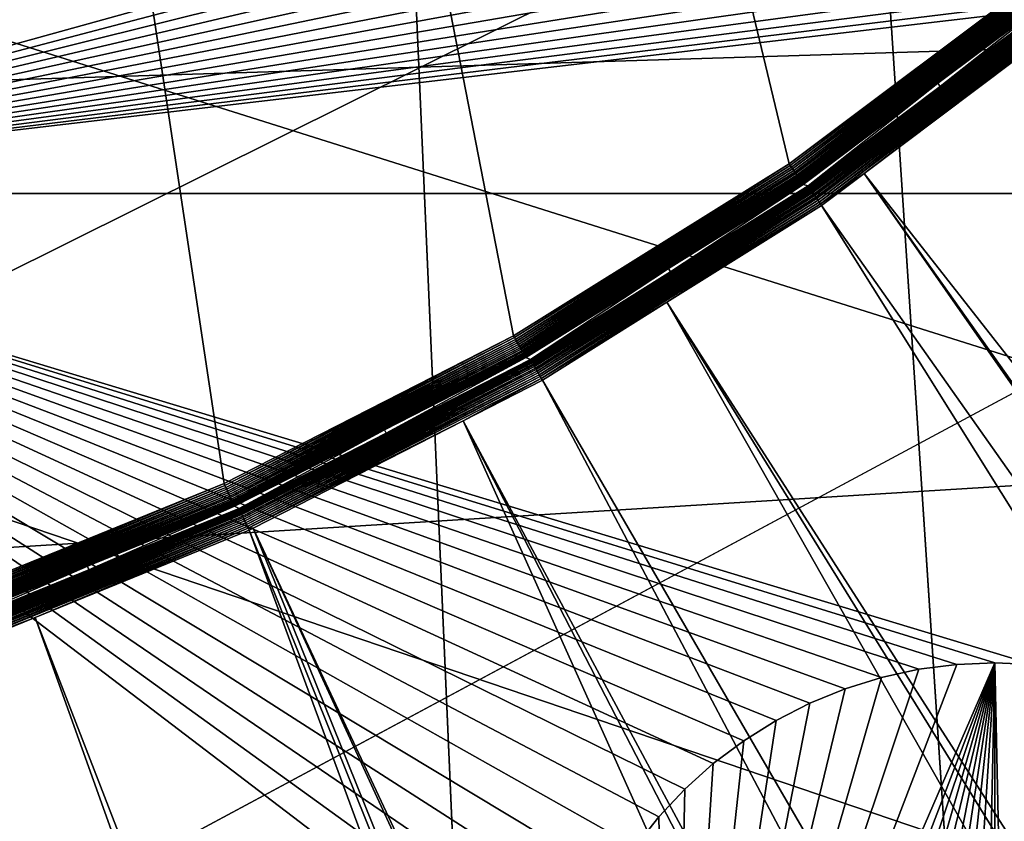
# Model space of a CAD drawing. Extents: x -150 to 150, y -150 to 449.
# Drawn here: x 11 to 19, y -30 to -23 of the extents above; entities that cross this region are included whole.
import ezdxf

# ---------------------------------------------------------------- set-up
doc = ezdxf.new("R2010")
doc.units = 0
for name, color, linetype in [('L2', 7, 'CONTINUOUS'), ('L3', 7, 'CONTINUOUS'), ('L5', 7, 'CONTINUOUS')]:
    doc.layers.add(name, color=color, linetype=linetype)

msp = doc.modelspace()

# ---------------------------------------------------------------- linework, layer by layer
at = {"layer": 'L2', "color": 250}
for points in [[(12.9279, -147.3359, 13.2), (6.488894, -147.7596, 13.2), (6.413892, 147.7628, 13.2)], [(6.413892, 147.7628, 13.2), (38.3161, -142.8526, 13.2), (32.04849, -144.388, 13.2)], [(121.1757, -84.80234, 13.2), (117.3614, -90.00724, 13.2), (6.413892, 147.7628, 13.2)], [(6.413892, 147.7628, 13.2), (117.3614, -90.00724, 13.2), (113.3236, -95.0408, 13.2)], [(32.04849, -144.388, 13.2), (25.71987, -145.6485, 13.2), (6.413892, 147.7628, 13.2)], [(6.413892, 147.7628, 13.2), (25.71987, -145.6485, 13.2), (19.3423, -146.6317, 13.2)], [(6.413892, 147.7628, 13.2), (19.3423, -146.6317, 13.2), (12.9279, -147.3359, 13.2)], [(142.8721, -38.24359, 13.2), (141.0679, -44.43918, 13.2), (6.413892, 147.7628, 13.2)], [(6.413892, 147.7628, 13.2), (141.0679, -44.43918, 13.2), (138.9952, -50.55018, 13.2)], [(138.9952, -50.55018, 13.2), (136.658, -56.56495, 13.2), (6.413892, 147.7628, 13.2)], [(6.413892, 147.7628, 13.2), (136.658, -56.56495, 13.2), (134.0606, -62.47205, 13.2)], [(6.413892, 147.7628, 13.2), (134.0606, -62.47205, 13.2), (131.208, -68.26024, 13.2)], [(84.86383, -121.1327, 13.2), (79.49933, -124.7191, 13.2), (6.413892, 147.7628, 13.2)], [(6.413892, 147.7628, 13.2), (79.49933, -124.7191, 13.2), (73.98349, -128.0681, 13.2)], [(73.98349, -128.0681, 13.2), (68.32682, -131.1733, 13.2), (6.413892, 147.7628, 13.2)], [(6.413892, 147.7628, 13.2), (68.32682, -131.1733, 13.2), (62.54009, -134.0288, 13.2)], [(6.413892, 147.7628, 13.2), (62.54009, -134.0288, 13.2), (56.63431, -136.6292, 13.2)], [(56.63431, -136.6292, 13.2), (50.62073, -138.9696, 13.2), (6.413892, 147.7628, 13.2)], [(6.413892, 147.7628, 13.2), (50.62073, -138.9696, 13.2), (44.51078, -141.0453, 13.2)], [(6.413892, 147.7628, 13.2), (44.51078, -141.0453, 13.2), (38.3161, -142.8526, 13.2)], [(146.6416, -19.26787, 13.2), (145.6615, -25.64594, 13.2), (6.413892, 147.7628, 13.2)], [(6.413892, 147.7628, 13.2), (145.6615, -25.64594, 13.2), (144.4042, -31.9752, 13.2)], [(6.413892, 147.7628, 13.2), (144.4042, -31.9752, 13.2), (142.8721, -38.24359, 13.2)], [(131.208, -68.26024, 13.2), (128.1056, -73.91848, 13.2), (6.413892, 147.7628, 13.2)], [(6.413892, 147.7628, 13.2), (128.1056, -73.91848, 13.2), (124.7594, -79.43601, 13.2)], [(6.413892, 147.7628, 13.2), (124.7594, -79.43601, 13.2), (121.1757, -84.80234, 13.2)], [(113.3236, -95.0408, 13.2), (109.0701, -99.89345, 13.2), (6.413892, 147.7628, 13.2)], [(6.413892, 147.7628, 13.2), (109.0701, -99.89345, 13.2), (104.609, -104.5559, 13.2)], [(6.413892, 147.7628, 13.2), (104.609, -104.5559, 13.2), (99.9488, -109.0194, 13.2)], [(99.9488, -109.0194, 13.2), (95.09831, -113.2754, 13.2), (6.413892, 147.7628, 13.2)], [(6.413892, 147.7628, 13.2), (95.09831, -113.2754, 13.2), (90.0668, -117.3157, 13.2)], [(6.413892, 147.7628, 13.2), (90.0668, -117.3157, 13.2), (84.86383, -121.1327, 13.2)], [(3.877838, 29.57907, 21.3), (10.03391, -28.09412, 21.3), (12.41187, -27.12756, 21.3)], [(3.877838, 29.57907, 21.3), (12.41187, -27.12756, 21.3), (14.69794, -25.96015, 21.3)], [(14.69794, -25.96015, 21.3), (16.87519, -24.60054, 21.3), (3.877838, 29.57907, 21.3)], [(3.877838, 29.57907, 21.3), (16.87519, -24.60054, 21.3), (18.92751, -23.05881, 21.3)], [(18.92751, -23.05881, 21.3), (16.87519, -24.60054, 21.3), (16.88447, -24.61408, 21.29933)], [(18.93792, -23.07149, 21.29933), (18.92751, -23.05881, 21.3), (16.88447, -24.61408, 21.29933)], [(18.93792, -23.07149, 21.29933), (16.88447, -24.61408, 21.29933), (16.89369, -24.62752, 21.29731)], [(18.94826, -23.08409, 21.29731), (18.93792, -23.07149, 21.29933), (16.89369, -24.62752, 21.29731)], [(18.94826, -23.08409, 21.29731), (16.89369, -24.62752, 21.29731), (16.90279, -24.64077, 21.29396)], [(18.95845, -23.09651, 21.29396), (18.94826, -23.08409, 21.29731), (16.90279, -24.64077, 21.29396)], [(18.95845, -23.09651, 21.29396), (16.90279, -24.64077, 21.29396), (16.9117, -24.65376, 21.2893)], [(18.96845, -23.10869, 21.2893), (18.95845, -23.09651, 21.29396), (16.9117, -24.65376, 21.2893)], [(18.96845, -23.10869, 21.2893), (16.9117, -24.65376, 21.2893), (16.92036, -24.66639, 21.28337)], [(18.97816, -23.12052, 21.28337), (18.96845, -23.10869, 21.2893), (16.92036, -24.66639, 21.28337)], [(18.97816, -23.12052, 21.28337), (16.92036, -24.66639, 21.28337), (16.92872, -24.67857, 21.2762)], [(18.98754, -23.13194, 21.2762), (18.97816, -23.12052, 21.28337), (16.92872, -24.67857, 21.2762)], [(18.98754, -23.13194, 21.2762), (16.92872, -24.67857, 21.2762), (16.93671, -24.69023, 21.26785)], [(18.99651, -23.14287, 21.26785), (18.98754, -23.13194, 21.2762), (16.93671, -24.69023, 21.26785)], [(18.99651, -23.14287, 21.26785), (16.93671, -24.69023, 21.26785), (16.94429, -24.70128, 21.25836)], [(19.00501, -23.15323, 21.25836), (18.99651, -23.14287, 21.26785), (16.94429, -24.70128, 21.25836)], [(19.00501, -23.15323, 21.25836), (16.94429, -24.70128, 21.25836), (16.95141, -24.71166, 21.2478)], [(19.01299, -23.16295, 21.2478), (19.00501, -23.15323, 21.25836), (16.95141, -24.71166, 21.2478)], [(19.01299, -23.16295, 21.2478), (16.95141, -24.71166, 21.2478), (16.95801, -24.72128, 21.23625)], [(19.0204, -23.17197, 21.23625), (19.01299, -23.16295, 21.2478), (16.95801, -24.72128, 21.23625)], [(19.0204, -23.17197, 21.23625), (16.95801, -24.72128, 21.23625), (16.96406, -24.73009, 21.22378)], [(19.02718, -23.18023, 21.22378), (19.0204, -23.17197, 21.23625), (16.96406, -24.73009, 21.22378)], [(19.02718, -23.18023, 21.22378), (16.96406, -24.73009, 21.22378), (16.9695, -24.73803, 21.21047)], [(19.03328, -23.18767, 21.21047), (19.02718, -23.18023, 21.22378), (16.9695, -24.73803, 21.21047)], [(19.03328, -23.18767, 21.21047), (16.9695, -24.73803, 21.21047), (16.97431, -24.74504, 21.19642)], [(19.03868, -23.19424, 21.19642), (19.03328, -23.18767, 21.21047), (16.97431, -24.74504, 21.19642)], [(19.03868, -23.19424, 21.19642), (16.97431, -24.74504, 21.19642), (16.97845, -24.75107, 21.18172)], [(19.04332, -23.1999, 21.18172), (19.03868, -23.19424, 21.19642), (16.97845, -24.75107, 21.18172)], [(19.04332, -23.1999, 21.18172), (16.97845, -24.75107, 21.18172), (16.9819, -24.7561, 21.16647)], [(19.04718, -23.20461, 21.16647), (19.04332, -23.1999, 21.18172), (16.9819, -24.7561, 21.16647)], [(19.04718, -23.20461, 21.16647), (16.9819, -24.7561, 21.16647), (16.98462, -24.76007, 21.15077)], [(19.05024, -23.20833, 21.15077), (19.04718, -23.20461, 21.16647), (16.98462, -24.76007, 21.15077)], [(19.05024, -23.20833, 21.15077), (16.98462, -24.76007, 21.15077), (18.04957, -23.96445, 21.13473)], [(17.03037, -24.78193, 20.92205), (19.09451, -23.2223, 20.93821), (17.02753, -24.77779, 20.93821)], [(17.02753, -24.77779, 20.93821), (19.09451, -23.2223, 20.93821), (18.06861, -23.98977, 20.95474)], [(17.03037, -24.78193, 20.92205), (19.0977, -23.22618, 20.92205), (19.09451, -23.2223, 20.93821)], [(17.03398, -24.78719, 20.90636), (19.0977, -23.22618, 20.92205), (17.03037, -24.78193, 20.92205)], [(17.03398, -24.78719, 20.90636), (19.10175, -23.23111, 20.90636), (19.0977, -23.22618, 20.92205)], [(17.03833, -24.79352, 20.89128), (19.10175, -23.23111, 20.90636), (17.03398, -24.78719, 20.90636)], [(17.03833, -24.79352, 20.89128), (19.10663, -23.23704, 20.89128), (19.10175, -23.23111, 20.90636)], [(17.04339, -24.80088, 20.87689), (19.10663, -23.23704, 20.89128), (17.03833, -24.79352, 20.89128)], [(17.04339, -24.80088, 20.87689), (19.1123, -23.24394, 20.87689), (19.10663, -23.23704, 20.89128)], [(17.04912, -24.80921, 20.86332), (19.1123, -23.24394, 20.87689), (17.04339, -24.80088, 20.87689)], [(17.04912, -24.80921, 20.86332), (19.11873, -23.25175, 20.86332), (19.1123, -23.24394, 20.87689)], [(17.05548, -24.81847, 20.85064), (19.11873, -23.25175, 20.86332), (17.04912, -24.80921, 20.86332)], [(17.05548, -24.81847, 20.85064), (19.12586, -23.26042, 20.85064), (19.11873, -23.25175, 20.86332)], [(18.04957, -23.96445, 21.13473), (19.05247, -23.21105, 21.13473), (19.05024, -23.20833, 21.15077)], [(18.04957, -23.96445, 21.13473), (18.06861, -23.98977, 20.95474), (19.05247, -23.21105, 21.13473)], [(19.05247, -23.21105, 21.13473), (18.06861, -23.98977, 20.95474), (19.0922, -23.21948, 20.95474)], [(19.09451, -23.2223, 20.93821), (19.0922, -23.21948, 20.95474), (18.06861, -23.98977, 20.95474)], [(17.06242, -24.82857, 20.83896), (19.12586, -23.26042, 20.85064), (17.05548, -24.81847, 20.85064)], [(17.06242, -24.82857, 20.83896), (19.13364, -23.26989, 20.83896), (19.12586, -23.26042, 20.85064)], [(17.0699, -24.83945, 20.82836), (19.13364, -23.26989, 20.83896), (17.06242, -24.82857, 20.83896)], [(17.0699, -24.83945, 20.82836), (19.14202, -23.28008, 20.82836), (19.13364, -23.26989, 20.83896)], [(17.07785, -24.85103, 20.81892), (19.14202, -23.28008, 20.82836), (17.0699, -24.83945, 20.82836)], [(17.07785, -24.85103, 20.81892), (19.15095, -23.29094, 20.81892), (19.14202, -23.28008, 20.82836)], [(17.08624, -24.86322, 20.8107), (19.15095, -23.29094, 20.81892), (17.07785, -24.85103, 20.81892)], [(17.08624, -24.86322, 20.8107), (19.16035, -23.30237, 20.8107), (19.15095, -23.29094, 20.81892)], [(17.09498, -24.87595, 20.80375), (19.16035, -23.30237, 20.8107), (17.08624, -24.86322, 20.8107)], [(17.09498, -24.87595, 20.80375), (19.17015, -23.3143, 20.80375), (19.16035, -23.30237, 20.8107)], [(17.10403, -24.88911, 20.79814), (19.17015, -23.3143, 20.80375), (17.09498, -24.87595, 20.80375)], [(17.10403, -24.88911, 20.79814), (19.1803, -23.32663, 20.79814), (19.17015, -23.3143, 20.80375)], [(17.11331, -24.90262, 20.7939), (19.1803, -23.32663, 20.79814), (17.10403, -24.88911, 20.79814)], [(17.11331, -24.90262, 20.7939), (19.19071, -23.33929, 20.7939), (19.1803, -23.32663, 20.79814)], [(17.12276, -24.91638, 20.79106), (19.19071, -23.33929, 20.7939), (17.11331, -24.90262, 20.7939)], [(17.12276, -24.91638, 20.79106), (19.20131, -23.35219, 20.79106), (19.19071, -23.33929, 20.7939)], [(17.46827, -24.67746, 20.78965), (19.20131, -23.35219, 20.79106), (17.12276, -24.91638, 20.79106)], [(17.46827, -24.67746, 20.78965), (18.95691, -23.5572, 20.78965), (19.20131, -23.35219, 20.79106)], [(17.46827, -24.67746, 20.78965), (89.71149, -116.8499, 15.93252), (18.95691, -23.5572, 20.78965)], [(18.04957, -23.96445, 21.13473), (16.98462, -24.76007, 21.15077), (16.98661, -24.76297, 21.13473)], [(16.98661, -24.76297, 21.13473), (17.02546, -24.77479, 20.95474), (18.04957, -23.96445, 21.13473)], [(18.04957, -23.96445, 21.13473), (17.02546, -24.77479, 20.95474), (18.06861, -23.98977, 20.95474)], [(17.02753, -24.77779, 20.93821), (18.06861, -23.98977, 20.95474), (17.02546, -24.77479, 20.95474)], [(16.87519, -24.60054, 21.3), (14.69794, -25.96015, 21.3), (14.70603, -25.97443, 21.29933)], [(16.88447, -24.61408, 21.29933), (16.87519, -24.60054, 21.3), (14.70603, -25.97443, 21.29933)], [(16.88447, -24.61408, 21.29933), (14.70603, -25.97443, 21.29933), (14.71406, -25.98861, 21.29731)], [(16.89369, -24.62752, 21.29731), (16.88447, -24.61408, 21.29933), (14.71406, -25.98861, 21.29731)], [(16.89369, -24.62752, 21.29731), (14.71406, -25.98861, 21.29731), (14.72198, -26.0026, 21.29396)], [(16.90279, -24.64077, 21.29396), (16.89369, -24.62752, 21.29731), (14.72198, -26.0026, 21.29396)], [(16.90279, -24.64077, 21.29396), (14.72198, -26.0026, 21.29396), (14.72974, -26.01631, 21.2893)], [(16.9117, -24.65376, 21.2893), (16.90279, -24.64077, 21.29396), (14.72974, -26.01631, 21.2893)], [(16.9117, -24.65376, 21.2893), (14.72974, -26.01631, 21.2893), (14.73728, -26.02963, 21.28337)], [(16.92036, -24.66639, 21.28337), (16.9117, -24.65376, 21.2893), (14.73728, -26.02963, 21.28337)], [(16.92036, -24.66639, 21.28337), (14.73728, -26.02963, 21.28337), (14.74456, -26.04249, 21.2762)], [(16.92872, -24.67857, 21.2762), (16.92036, -24.66639, 21.28337), (14.74456, -26.04249, 21.2762)], [(16.92872, -24.67857, 21.2762), (14.74456, -26.04249, 21.2762), (14.75153, -26.05479, 21.26785)], [(16.93671, -24.69023, 21.26785), (16.92872, -24.67857, 21.2762), (14.75153, -26.05479, 21.26785)], [(16.93671, -24.69023, 21.26785), (14.75153, -26.05479, 21.26785), (14.75813, -26.06645, 21.25836)], [(16.94429, -24.70128, 21.25836), (16.93671, -24.69023, 21.26785), (14.75813, -26.06645, 21.25836)], [(16.94429, -24.70128, 21.25836), (14.75813, -26.06645, 21.25836), (14.76433, -26.0774, 21.2478)], [(16.95141, -24.71166, 21.2478), (16.94429, -24.70128, 21.25836), (14.76433, -26.0774, 21.2478)], [(16.95141, -24.71166, 21.2478), (14.76433, -26.0774, 21.2478), (14.77008, -26.08756, 21.23625)], [(16.95801, -24.72128, 21.23625), (16.95141, -24.71166, 21.2478), (14.77008, -26.08756, 21.23625)], [(16.95801, -24.72128, 21.23625), (14.77008, -26.08756, 21.23625), (14.77534, -26.09686, 21.22378)], [(16.96406, -24.73009, 21.22378), (16.95801, -24.72128, 21.23625), (14.77534, -26.09686, 21.22378)], [(16.96406, -24.73009, 21.22378), (14.77534, -26.09686, 21.22378), (14.78008, -26.10523, 21.21047)], [(16.9695, -24.73803, 21.21047), (16.96406, -24.73009, 21.22378), (14.78008, -26.10523, 21.21047)], [(17.12276, -24.91638, 20.79106), (17.13232, -24.93028, 20.78965), (17.46827, -24.67746, 20.78965)], [(17.13232, -24.93028, 20.78965), (84.52918, -120.6519, 15.93252), (17.46827, -24.67746, 20.78965)], [(84.52918, -120.6519, 15.93252), (85.10721, -120.2278, 15.93252), (17.46827, -24.67746, 20.78965)], [(17.46827, -24.67746, 20.78965), (85.10721, -120.2278, 15.93252), (89.71149, -116.8499, 15.93252)], [(16.9695, -24.73803, 21.21047), (14.78008, -26.10523, 21.21047), (14.78427, -26.11263, 21.19642)], [(16.97431, -24.74504, 21.19642), (16.9695, -24.73803, 21.21047), (14.78427, -26.11263, 21.19642)], [(16.97431, -24.74504, 21.19642), (14.78427, -26.11263, 21.19642), (14.78788, -26.119, 21.18172)], [(16.97845, -24.75107, 21.18172), (16.97431, -24.74504, 21.19642), (14.78788, -26.119, 21.18172)], [(16.97845, -24.75107, 21.18172), (14.78788, -26.119, 21.18172), (14.79088, -26.1243, 21.16647)], [(16.9819, -24.7561, 21.16647), (16.97845, -24.75107, 21.18172), (14.79088, -26.1243, 21.16647)], [(16.9819, -24.7561, 21.16647), (14.79088, -26.1243, 21.16647), (14.79325, -26.12849, 21.15077)], [(16.98462, -24.76007, 21.15077), (16.9819, -24.7561, 21.16647), (14.79325, -26.12849, 21.15077)], [(16.98462, -24.76007, 21.15077), (14.79325, -26.12849, 21.15077), (15.92265, -25.42736, 21.13473)], [(14.83696, -26.15421, 20.92205), (17.02753, -24.77779, 20.93821), (14.83447, -26.14983, 20.93821)], [(14.83447, -26.14983, 20.93821), (17.02753, -24.77779, 20.93821), (15.93945, -25.45423, 20.95474)], [(14.83696, -26.15421, 20.92205), (17.03037, -24.78193, 20.92205), (17.02753, -24.77779, 20.93821)], [(14.8401, -26.15975, 20.90636), (17.03037, -24.78193, 20.92205), (14.83696, -26.15421, 20.92205)], [(14.8401, -26.15975, 20.90636), (17.03398, -24.78719, 20.90636), (17.03037, -24.78193, 20.92205)], [(14.84389, -26.16643, 20.89128), (17.03398, -24.78719, 20.90636), (14.8401, -26.15975, 20.90636)], [(14.84389, -26.16643, 20.89128), (17.03833, -24.79352, 20.89128), (17.03398, -24.78719, 20.90636)], [(14.8483, -26.1742, 20.87689), (17.03833, -24.79352, 20.89128), (14.84389, -26.16643, 20.89128)], [(14.8483, -26.1742, 20.87689), (17.04339, -24.80088, 20.87689), (17.03833, -24.79352, 20.89128)], [(14.85329, -26.183, 20.86332), (17.04339, -24.80088, 20.87689), (14.8483, -26.1742, 20.87689)], [(14.85329, -26.183, 20.86332), (17.04912, -24.80921, 20.86332), (17.04339, -24.80088, 20.87689)], [(14.85883, -26.19276, 20.85064), (17.04912, -24.80921, 20.86332), (14.85329, -26.183, 20.86332)], [(14.85883, -26.19276, 20.85064), (17.05548, -24.81847, 20.85064), (17.04912, -24.80921, 20.86332)], [(15.92265, -25.42736, 21.13473), (16.98661, -24.76297, 21.13473), (16.98462, -24.76007, 21.15077)], [(15.92265, -25.42736, 21.13473), (15.93945, -25.45423, 20.95474), (16.98661, -24.76297, 21.13473)], [(16.98661, -24.76297, 21.13473), (15.93945, -25.45423, 20.95474), (17.02546, -24.77479, 20.95474)], [(17.02753, -24.77779, 20.93821), (17.02546, -24.77479, 20.95474), (15.93945, -25.45423, 20.95474)], [(14.86488, -26.20342, 20.83896), (17.05548, -24.81847, 20.85064), (14.85883, -26.19276, 20.85064)], [(14.86488, -26.20342, 20.83896), (17.06242, -24.82857, 20.83896), (17.05548, -24.81847, 20.85064)], [(14.87139, -26.21491, 20.82836), (17.06242, -24.82857, 20.83896), (14.86488, -26.20342, 20.83896)], [(14.87139, -26.21491, 20.82836), (17.0699, -24.83945, 20.82836), (17.06242, -24.82857, 20.83896)], [(14.87832, -26.22713, 20.81892), (17.0699, -24.83945, 20.82836), (14.87139, -26.21491, 20.82836)], [(14.87832, -26.22713, 20.81892), (17.07785, -24.85103, 20.81892), (17.0699, -24.83945, 20.82836)], [(14.88562, -26.24, 20.8107), (17.07785, -24.85103, 20.81892), (14.87832, -26.22713, 20.81892)], [(14.88562, -26.24, 20.8107), (17.08624, -24.86322, 20.8107), (17.07785, -24.85103, 20.81892)], [(14.89324, -26.25343, 20.80375), (17.08624, -24.86322, 20.8107), (14.88562, -26.24, 20.8107)], [(14.89324, -26.25343, 20.80375), (17.09498, -24.87595, 20.80375), (17.08624, -24.86322, 20.8107)], [(14.90112, -26.26732, 20.79814), (17.09498, -24.87595, 20.80375), (14.89324, -26.25343, 20.80375)], [(14.90112, -26.26732, 20.79814), (17.10403, -24.88911, 20.79814), (17.09498, -24.87595, 20.80375)], [(14.90921, -26.28158, 20.7939), (17.10403, -24.88911, 20.79814), (14.90112, -26.26732, 20.79814)], [(14.90921, -26.28158, 20.7939), (17.11331, -24.90262, 20.7939), (17.10403, -24.88911, 20.79814)], [(14.91745, -26.29609, 20.79106), (17.11331, -24.90262, 20.7939), (14.90921, -26.28158, 20.7939)], [(14.91745, -26.29609, 20.79106), (17.12276, -24.91638, 20.79106), (17.11331, -24.90262, 20.7939)], [(15.90966, -25.69522, 20.78965), (17.12276, -24.91638, 20.79106), (14.91745, -26.29609, 20.79106)], [(15.90966, -25.69522, 20.78965), (17.13232, -24.93028, 20.78965), (17.12276, -24.91638, 20.79106)], [(15.90966, -25.69522, 20.78965), (79.18597, -124.2241, 15.93252), (17.13232, -24.93028, 20.78965)], [(17.13232, -24.93028, 20.78965), (79.18597, -124.2241, 15.93252), (84.52918, -120.6519, 15.93252)], [(15.92265, -25.42736, 21.13473), (14.79325, -26.12849, 21.15077), (14.79498, -26.13155, 21.13473)], [(14.79498, -26.13155, 21.13473), (14.83268, -26.14667, 20.95474), (15.92265, -25.42736, 21.13473)], [(15.92265, -25.42736, 21.13473), (14.83268, -26.14667, 20.95474), (15.93945, -25.45423, 20.95474)], [(14.83447, -26.14983, 20.93821), (15.93945, -25.45423, 20.95474), (14.83268, -26.14667, 20.95474)], [(14.91745, -26.29609, 20.79106), (14.92577, -26.31077, 20.78965), (15.90966, -25.69522, 20.78965)], [(14.92577, -26.31077, 20.78965), (73.69202, -127.5599, 15.93252), (15.90966, -25.69522, 20.78965)], [(73.69202, -127.5599, 15.93252), (77.53668, -125.2255, 15.93252), (15.90966, -25.69522, 20.78965)], [(15.90966, -25.69522, 20.78965), (77.53668, -125.2255, 15.93252), (79.18597, -124.2241, 15.93252)], [(14.69794, -25.96015, 21.3), (12.41187, -27.12756, 21.3), (12.4187, -27.14248, 21.29933)], [(14.70603, -25.97443, 21.29933), (14.69794, -25.96015, 21.3), (12.4187, -27.14248, 21.29933)], [(14.70603, -25.97443, 21.29933), (12.4187, -27.14248, 21.29933), (12.42548, -27.1573, 21.29731)], [(14.71406, -25.98861, 21.29731), (14.70603, -25.97443, 21.29933), (12.42548, -27.1573, 21.29731)], [(14.71406, -25.98861, 21.29731), (12.42548, -27.1573, 21.29731), (12.43217, -27.17192, 21.29396)], [(14.72198, -26.0026, 21.29396), (14.71406, -25.98861, 21.29731), (12.43217, -27.17192, 21.29396)], [(14.72198, -26.0026, 21.29396), (12.43217, -27.17192, 21.29396), (12.43872, -27.18624, 21.2893)], [(14.72974, -26.01631, 21.2893), (14.72198, -26.0026, 21.29396), (12.43872, -27.18624, 21.2893)], [(14.72974, -26.01631, 21.2893), (12.43872, -27.18624, 21.2893), (12.44509, -27.20016, 21.28337)], [(14.73728, -26.02963, 21.28337), (14.72974, -26.01631, 21.2893), (12.44509, -27.20016, 21.28337)], [(14.73728, -26.02963, 21.28337), (12.44509, -27.20016, 21.28337), (12.45124, -27.2136, 21.2762)], [(14.74456, -26.04249, 21.2762), (14.73728, -26.02963, 21.28337), (12.45124, -27.2136, 21.2762)], [(14.74456, -26.04249, 21.2762), (12.45124, -27.2136, 21.2762), (12.45712, -27.22645, 21.26785)], [(14.75153, -26.05479, 21.26785), (14.74456, -26.04249, 21.2762), (12.45712, -27.22645, 21.26785)], [(14.75153, -26.05479, 21.26785), (12.45712, -27.22645, 21.26785), (12.4627, -27.23864, 21.25836)], [(14.75813, -26.06645, 21.25836), (14.75153, -26.05479, 21.26785), (12.4627, -27.23864, 21.25836)], [(14.75813, -26.06645, 21.25836), (12.4627, -27.23864, 21.25836), (12.46793, -27.25008, 21.2478)], [(14.76433, -26.0774, 21.2478), (14.75813, -26.06645, 21.25836), (12.46793, -27.25008, 21.2478)], [(14.76433, -26.0774, 21.2478), (12.46793, -27.25008, 21.2478), (12.47279, -27.26069, 21.23625)], [(14.77008, -26.08756, 21.23625), (14.76433, -26.0774, 21.2478), (12.47279, -27.26069, 21.23625)], [(14.77008, -26.08756, 21.23625), (12.47279, -27.26069, 21.23625), (12.47723, -27.27041, 21.22378)], [(14.77534, -26.09686, 21.22378), (14.77008, -26.08756, 21.23625), (12.47723, -27.27041, 21.22378)], [(14.77534, -26.09686, 21.22378), (12.47723, -27.27041, 21.22378), (12.48124, -27.27916, 21.21047)], [(14.78008, -26.10523, 21.21047), (14.77534, -26.09686, 21.22378), (12.48124, -27.27916, 21.21047)], [(14.78008, -26.10523, 21.21047), (12.48124, -27.27916, 21.21047), (12.48478, -27.28689, 21.19642)], [(14.78427, -26.11263, 21.19642), (14.78008, -26.10523, 21.21047), (12.48478, -27.28689, 21.19642)], [(14.78427, -26.11263, 21.19642), (12.48478, -27.28689, 21.19642), (12.48782, -27.29355, 21.18172)], [(14.78788, -26.119, 21.18172), (14.78427, -26.11263, 21.19642), (12.48782, -27.29355, 21.18172)], [(14.78788, -26.119, 21.18172), (12.48782, -27.29355, 21.18172), (12.49036, -27.29909, 21.16647)], [(14.79088, -26.1243, 21.16647), (14.78788, -26.119, 21.18172), (12.49036, -27.29909, 21.16647)], [(14.79088, -26.1243, 21.16647), (12.49036, -27.29909, 21.16647), (12.49236, -27.30347, 21.15077)], [(14.79325, -26.12849, 21.15077), (14.79088, -26.1243, 21.16647), (12.49236, -27.30347, 21.15077)], [(14.79325, -26.12849, 21.15077), (12.49236, -27.30347, 21.15077), (13.67785, -26.70202, 21.13473)], [(13.67785, -26.70202, 21.13473), (14.79498, -26.13155, 21.13473), (14.79325, -26.12849, 21.15077)], [(13.67785, -26.70202, 21.13473), (13.69228, -26.73024, 20.95474), (14.79498, -26.13155, 21.13473)], [(14.79498, -26.13155, 21.13473), (13.69228, -26.73024, 20.95474), (14.83268, -26.14667, 20.95474)], [(12.53369, -27.33284, 20.92205), (14.83447, -26.14983, 20.93821), (12.53159, -27.32827, 20.93821)], [(12.53159, -27.32827, 20.93821), (14.83447, -26.14983, 20.93821), (13.69228, -26.73024, 20.95474)], [(12.53369, -27.33284, 20.92205), (14.83696, -26.15421, 20.92205), (14.83447, -26.14983, 20.93821)], [(12.53635, -27.33864, 20.90636), (14.83696, -26.15421, 20.92205), (12.53369, -27.33284, 20.92205)], [(12.53635, -27.33864, 20.90636), (14.8401, -26.15975, 20.90636), (14.83696, -26.15421, 20.92205)], [(12.53955, -27.34562, 20.89128), (14.8401, -26.15975, 20.90636), (12.53635, -27.33864, 20.90636)], [(12.53955, -27.34562, 20.89128), (14.84389, -26.16643, 20.89128), (14.8401, -26.15975, 20.90636)], [(12.54327, -27.35374, 20.87689), (14.84389, -26.16643, 20.89128), (12.53955, -27.34562, 20.89128)], [(12.54327, -27.35374, 20.87689), (14.8483, -26.1742, 20.87689), (14.84389, -26.16643, 20.89128)], [(12.54749, -27.36293, 20.86332), (14.8483, -26.1742, 20.87689), (12.54327, -27.35374, 20.87689)], [(12.54749, -27.36293, 20.86332), (14.85329, -26.183, 20.86332), (14.8483, -26.1742, 20.87689)], [(12.55217, -27.37314, 20.85064), (14.85329, -26.183, 20.86332), (12.54749, -27.36293, 20.86332)], [(12.55217, -27.37314, 20.85064), (14.85883, -26.19276, 20.85064), (14.85329, -26.183, 20.86332)], [(12.55728, -27.38428, 20.83896), (14.85883, -26.19276, 20.85064), (12.55217, -27.37314, 20.85064)], [(12.55728, -27.38428, 20.83896), (14.86488, -26.20342, 20.83896), (14.85883, -26.19276, 20.85064)], [(12.56278, -27.39628, 20.82836), (14.86488, -26.20342, 20.83896), (12.55728, -27.38428, 20.83896)], [(12.56278, -27.39628, 20.82836), (14.87139, -26.21491, 20.82836), (14.86488, -26.20342, 20.83896)], [(14.83447, -26.14983, 20.93821), (14.83268, -26.14667, 20.95474), (13.69228, -26.73024, 20.95474)], [(12.56863, -27.40905, 20.81892), (14.87139, -26.21491, 20.82836), (12.56278, -27.39628, 20.82836)], [(12.56863, -27.40905, 20.81892), (14.87832, -26.22713, 20.81892), (14.87139, -26.21491, 20.82836)], [(12.5748, -27.4225, 20.8107), (14.87832, -26.22713, 20.81892), (12.56863, -27.40905, 20.81892)], [(12.5748, -27.4225, 20.8107), (14.88562, -26.24, 20.8107), (14.87832, -26.22713, 20.81892)], [(12.58124, -27.43654, 20.80375), (14.88562, -26.24, 20.8107), (12.5748, -27.4225, 20.8107)], [(12.58124, -27.43654, 20.80375), (14.89324, -26.25343, 20.80375), (14.88562, -26.24, 20.8107)], [(12.5879, -27.45106, 20.79814), (14.89324, -26.25343, 20.80375), (12.58124, -27.43654, 20.80375)], [(12.5879, -27.45106, 20.79814), (14.90112, -26.26732, 20.79814), (14.89324, -26.25343, 20.80375)], [(12.59473, -27.46595, 20.7939), (14.90112, -26.26732, 20.79814), (12.5879, -27.45106, 20.79814)], [(12.59473, -27.46595, 20.7939), (14.90921, -26.28158, 20.7939), (14.90112, -26.26732, 20.79814)], [(12.60169, -27.48113, 20.79106), (14.90921, -26.28158, 20.7939), (12.59473, -27.46595, 20.7939)], [(12.60169, -27.48113, 20.79106), (14.91745, -26.29609, 20.79106), (14.90921, -26.28158, 20.7939)], [(14.30081, -26.63057, 20.78965), (14.91745, -26.29609, 20.79106), (12.60169, -27.48113, 20.79106)], [(14.30081, -26.63057, 20.78965), (14.92577, -26.31077, 20.78965), (14.91745, -26.29609, 20.79106)], [(14.30081, -26.63057, 20.78965), (69.68049, -129.7621, 15.93252), (14.92577, -26.31077, 20.78965)], [(14.92577, -26.31077, 20.78965), (69.68049, -129.7621, 15.93252), (73.69202, -127.5599, 15.93252)], [(12.60169, -27.48113, 20.79106), (12.64238, -27.47924, 20.78965), (14.30081, -26.63057, 20.78965)], [(12.64238, -27.47924, 20.78965), (62.29402, -133.4972, 15.93252), (14.30081, -26.63057, 20.78965)], [(62.29402, -133.4972, 15.93252), (68.0578, -130.6529, 15.93252), (14.30081, -26.63057, 20.78965)], [(14.30081, -26.63057, 20.78965), (68.0578, -130.6529, 15.93252), (69.68049, -129.7621, 15.93252)], [(13.67785, -26.70202, 21.13473), (12.49236, -27.30347, 21.15077), (12.49382, -27.30666, 21.13473)], [(12.49382, -27.30666, 21.13473), (12.53008, -27.32496, 20.95474), (13.67785, -26.70202, 21.13473)], [(13.67785, -26.70202, 21.13473), (12.53008, -27.32496, 20.95474), (13.69228, -26.73024, 20.95474)], [(12.53159, -27.32827, 20.93821), (13.69228, -26.73024, 20.95474), (12.53008, -27.32496, 20.95474)], [(12.41187, -27.12756, 21.3), (10.03391, -28.09412, 21.3), (10.03943, -28.10957, 21.29933)], [(12.4187, -27.14248, 21.29933), (12.41187, -27.12756, 21.3), (10.03943, -28.10957, 21.29933)], [(12.4187, -27.14248, 21.29933), (10.03943, -28.10957, 21.29933), (10.04491, -28.12492, 21.29731)], [(12.42548, -27.1573, 21.29731), (12.4187, -27.14248, 21.29933), (10.04491, -28.12492, 21.29731)], [(12.42548, -27.1573, 21.29731), (10.04491, -28.12492, 21.29731), (10.05032, -28.14006, 21.29396)], [(12.43217, -27.17192, 21.29396), (12.42548, -27.1573, 21.29731), (10.05032, -28.14006, 21.29396)], [(12.43217, -27.17192, 21.29396), (10.05032, -28.14006, 21.29396), (10.05562, -28.15489, 21.2893)], [(12.43872, -27.18624, 21.2893), (12.43217, -27.17192, 21.29396), (10.05562, -28.15489, 21.2893)], [(12.43872, -27.18624, 21.2893), (10.05562, -28.15489, 21.2893), (10.06077, -28.16931, 21.28337)], [(12.44509, -27.20016, 21.28337), (12.43872, -27.18624, 21.2893), (10.06077, -28.16931, 21.28337)], [(12.44509, -27.20016, 21.28337), (10.06077, -28.16931, 21.28337), (10.06574, -28.18323, 21.2762)], [(12.45124, -27.2136, 21.2762), (12.44509, -27.20016, 21.28337), (10.06574, -28.18323, 21.2762)], [(12.45124, -27.2136, 21.2762), (10.06574, -28.18323, 21.2762), (10.07049, -28.19654, 21.26785)], [(12.45712, -27.22645, 21.26785), (12.45124, -27.2136, 21.2762), (10.07049, -28.19654, 21.26785)], [(12.45712, -27.22645, 21.26785), (10.07049, -28.19654, 21.26785), (10.075, -28.20916, 21.25836)], [(12.4627, -27.23864, 21.25836), (12.45712, -27.22645, 21.26785), (10.075, -28.20916, 21.25836)], [(12.4627, -27.23864, 21.25836), (10.075, -28.20916, 21.25836), (10.07923, -28.22101, 21.2478)], [(12.46793, -27.25008, 21.2478), (12.4627, -27.23864, 21.25836), (10.07923, -28.22101, 21.2478)], [(12.46793, -27.25008, 21.2478), (10.07923, -28.22101, 21.2478), (10.08316, -28.232, 21.23625)], [(12.47279, -27.26069, 21.23625), (12.46793, -27.25008, 21.2478), (10.08316, -28.232, 21.23625)], [(12.47279, -27.26069, 21.23625), (10.08316, -28.232, 21.23625), (10.08675, -28.24206, 21.22378)], [(12.47723, -27.27041, 21.22378), (12.47279, -27.26069, 21.23625), (10.08675, -28.24206, 21.22378)], [(12.47723, -27.27041, 21.22378), (10.08675, -28.24206, 21.22378), (10.08999, -28.25113, 21.21047)], [(12.48124, -27.27916, 21.21047), (12.47723, -27.27041, 21.22378), (10.08999, -28.25113, 21.21047)], [(12.48124, -27.27916, 21.21047), (10.08999, -28.25113, 21.21047), (10.09285, -28.25913, 21.19642)], [(12.48478, -27.28689, 21.19642), (12.48124, -27.27916, 21.21047), (10.09285, -28.25913, 21.19642)], [(12.48478, -27.28689, 21.19642), (10.09285, -28.25913, 21.19642), (10.09531, -28.26603, 21.18172)], [(12.48782, -27.29355, 21.18172), (12.48478, -27.28689, 21.19642), (10.09531, -28.26603, 21.18172)], [(12.48782, -27.29355, 21.18172), (10.09531, -28.26603, 21.18172), (10.09736, -28.27176, 21.16647)], [(12.49036, -27.29909, 21.16647), (12.48782, -27.29355, 21.18172), (10.09736, -28.27176, 21.16647)], [(12.49036, -27.29909, 21.16647), (10.09736, -28.27176, 21.16647), (10.09898, -28.2763, 21.15077)], [(12.49236, -27.30347, 21.15077), (12.49036, -27.29909, 21.16647), (10.09898, -28.2763, 21.15077)], [(12.49236, -27.30347, 21.15077), (10.09898, -28.2763, 21.15077), (11.33179, -27.77899, 21.13473)], [(10.13763, -28.30912, 20.92205), (12.53159, -27.32827, 20.93821), (10.13594, -28.30439, 20.93821)], [(10.13594, -28.30439, 20.93821), (12.53159, -27.32827, 20.93821), (11.34373, -27.80834, 20.95474)], [(10.13763, -28.30912, 20.92205), (12.53369, -27.33284, 20.92205), (12.53159, -27.32827, 20.93821)], [(10.13978, -28.31512, 20.90636), (12.53369, -27.33284, 20.92205), (10.13763, -28.30912, 20.92205)], [(10.13978, -28.31512, 20.90636), (12.53635, -27.33864, 20.90636), (12.53369, -27.33284, 20.92205)], [(10.14237, -28.32235, 20.89128), (12.53635, -27.33864, 20.90636), (10.13978, -28.31512, 20.90636)], [(10.14237, -28.32235, 20.89128), (12.53955, -27.34562, 20.89128), (12.53635, -27.33864, 20.90636)], [(10.14538, -28.33076, 20.87689), (12.53955, -27.34562, 20.89128), (10.14237, -28.32235, 20.89128)], [(10.14538, -28.33076, 20.87689), (12.54327, -27.35374, 20.87689), (12.53955, -27.34562, 20.89128)], [(10.14879, -28.34028, 20.86332), (12.54327, -27.35374, 20.87689), (10.14538, -28.33076, 20.87689)], [(10.14879, -28.34028, 20.86332), (12.54749, -27.36293, 20.86332), (12.54327, -27.35374, 20.87689)], [(10.15257, -28.35085, 20.85064), (12.54749, -27.36293, 20.86332), (10.14879, -28.34028, 20.86332)], [(10.15257, -28.35085, 20.85064), (12.55217, -27.37314, 20.85064), (12.54749, -27.36293, 20.86332)], [(10.15671, -28.36239, 20.83896), (12.55217, -27.37314, 20.85064), (10.15257, -28.35085, 20.85064)], [(10.15671, -28.36239, 20.83896), (12.55728, -27.38428, 20.83896), (12.55217, -27.37314, 20.85064)], [(11.33179, -27.77899, 21.13473), (12.49382, -27.30666, 21.13473), (12.49236, -27.30347, 21.15077)], [(11.33179, -27.77899, 21.13473), (11.34373, -27.80834, 20.95474), (12.49382, -27.30666, 21.13473)], [(12.49382, -27.30666, 21.13473), (11.34373, -27.80834, 20.95474), (12.53008, -27.32496, 20.95474)], [(12.53159, -27.32827, 20.93821), (12.53008, -27.32496, 20.95474), (11.34373, -27.80834, 20.95474)], [(10.16116, -28.37482, 20.82836), (12.55728, -27.38428, 20.83896), (10.15671, -28.36239, 20.83896)], [(10.16116, -28.37482, 20.82836), (12.56278, -27.39628, 20.82836), (12.55728, -27.38428, 20.83896)], [(10.1659, -28.38805, 20.81892), (12.56278, -27.39628, 20.82836), (10.16116, -28.37482, 20.82836)], [(10.1659, -28.38805, 20.81892), (12.56863, -27.40905, 20.81892), (12.56278, -27.39628, 20.82836)], [(10.17088, -28.40198, 20.8107), (12.56863, -27.40905, 20.81892), (10.1659, -28.38805, 20.81892)], [(10.17088, -28.40198, 20.8107), (12.5748, -27.4225, 20.8107), (12.56863, -27.40905, 20.81892)], [(10.17609, -28.41652, 20.80375), (12.5748, -27.4225, 20.8107), (10.17088, -28.40198, 20.8107)], [(10.17609, -28.41652, 20.80375), (12.58124, -27.43654, 20.80375), (12.5748, -27.4225, 20.8107)], [(10.18148, -28.43155, 20.79814), (12.58124, -27.43654, 20.80375), (10.17609, -28.41652, 20.80375)], [(10.18148, -28.43155, 20.79814), (12.5879, -27.45106, 20.79814), (12.58124, -27.43654, 20.80375)], [(10.187, -28.44699, 20.7939), (12.5879, -27.45106, 20.79814), (10.18148, -28.43155, 20.79814)], [(10.187, -28.44699, 20.7939), (12.59473, -27.46595, 20.7939), (12.5879, -27.45106, 20.79814)], [(10.19263, -28.4627, 20.79106), (12.59473, -27.46595, 20.7939), (10.187, -28.44699, 20.7939)], [(10.19263, -28.4627, 20.79106), (12.60169, -27.48113, 20.79106), (12.59473, -27.46595, 20.7939)], [(10.91854, -28.18513, 20.78965), (12.60169, -27.48113, 20.79106), (10.19263, -28.4627, 20.79106)], [(10.91854, -28.18513, 20.78965), (12.60872, -27.49646, 20.78965), (12.60169, -27.48113, 20.79106)], [(10.91854, -28.18513, 20.78965), (53.20409, -137.3357, 15.93252), (12.60872, -27.49646, 20.78965)], [(12.60169, -27.48113, 20.79106), (12.60872, -27.49646, 20.78965), (12.64238, -27.47924, 20.78965)], [(12.60872, -27.49646, 20.78965), (56.41166, -136.0874, 15.93252), (12.64238, -27.47924, 20.78965)], [(12.60872, -27.49646, 20.78965), (53.20409, -137.3357, 15.93252), (56.41166, -136.0874, 15.93252)], [(56.41166, -136.0874, 15.93252), (61.56619, -133.8177, 15.93252), (12.64238, -27.47924, 20.78965)], [(12.64238, -27.47924, 20.78965), (61.56619, -133.8177, 15.93252), (62.29402, -133.4972, 15.93252)], [(11.33179, -27.77899, 21.13473), (10.09898, -28.2763, 21.15077), (10.10016, -28.27961, 21.13473)], [(10.10016, -28.27961, 21.13473), (10.13471, -28.30096, 20.95474), (11.33179, -27.77899, 21.13473)], [(11.33179, -27.77899, 21.13473), (10.13471, -28.30096, 20.95474), (11.34373, -27.80834, 20.95474)], [(10.13594, -28.30439, 20.93821), (11.34373, -27.80834, 20.95474), (10.13471, -28.30096, 20.95474)], [(10.19263, -28.4627, 20.79106), (10.19832, -28.47858, 20.78965), (10.91854, -28.18513, 20.78965)], [(10.19832, -28.47858, 20.78965), (50.42192, -138.4185, 15.93252), (10.91854, -28.18513, 20.78965)], [(10.91854, -28.18513, 20.78965), (50.42192, -138.4185, 15.93252), (53.20409, -137.3357, 15.93252)], [(9.162161, -28.80006, 20.78965), (44.65704, -140.3771, 15.93252), (10.19832, -28.47858, 20.78965)], [(10.19832, -28.47858, 20.78965), (44.65704, -140.3771, 15.93252), (50.42192, -138.4185, 15.93252)], [(7.712408, -29.24985, 20.78965), (44.3362, -140.4861, 15.93252), (9.162161, -28.80006, 20.78965)], [(9.162161, -28.80006, 20.78965), (44.3362, -140.4861, 15.93252), (44.65704, -140.3771, 15.93252)], [(5.555266, -29.7204, 20.78965), (31.92331, -143.8157, 15.93252), (7.375535, -29.32334, 20.78965)], [(7.375535, -29.32334, 20.78965), (35.92476, -142.8354, 15.93252), (7.712408, -29.24985, 20.78965)], [(7.375535, -29.32334, 20.78965), (31.92331, -143.8157, 15.93252), (35.92476, -142.8354, 15.93252)], [(35.92476, -142.8354, 15.93252), (38.16608, -142.2863, 15.93252), (7.712408, -29.24985, 20.78965)], [(7.712408, -29.24985, 20.78965), (38.16608, -142.2863, 15.93252), (44.3362, -140.4861, 15.93252)], [(5.1694, -29.80457, 20.78965), (25.61978, -145.0713, 15.93252), (5.555266, -29.7204, 20.78965)], [(25.61978, -145.0713, 15.93252), (27.06444, -144.7835, 15.93252), (5.555266, -29.7204, 20.78965)], [(5.555266, -29.7204, 20.78965), (27.06444, -144.7835, 15.93252), (31.92331, -143.8157, 15.93252)]]:
    msp.add_3dface(points, dxfattribs=at)
at = {"layer": 'L3', "color": 250}
for points in [[(6.49519, -16.23217, 2), (28.55023, -18.72578, 2), (6.49519, -24.83518, 2)], [(6.49519, -24.83518, 2), (28.55023, -18.72578, 2), (28.58257, -19.02519, 2)], [(6.49519, -24.83518, 2), (28.58257, -19.02519, 2), (28.64053, -19.32072, 2)], [(28.64053, -19.32072, 2), (28.72367, -19.61017, 2), (6.49519, -24.83518, 2)], [(28.72367, -19.61017, 2), (28.8314, -19.8914, 2), (6.49519, -24.83518, 2)], [(6.49519, -24.83518, 2), (28.8314, -19.8914, 2), (28.9629, -20.16233, 2)], [(6.49519, -24.83518, 2), (28.9629, -20.16233, 2), (29.1172, -20.42095, 2)], [(-130.4378, -20.2477, 4.5), (-128.944, -28.23917, 4.5), (130.4378, -20.2477, 4.5)], [(130.4378, -20.2477, 4.5), (-128.944, -28.23917, 4.5), (-126.961, -36.12351, 4.5)], [(130.4378, -20.2477, 4.5), (-126.961, -36.12351, 4.5), (-124.4964, -43.87083, 4.5)], [(-124.4964, -43.87083, 4.5), (-121.5595, -51.45174, 4.5), (130.4378, -20.2477, 4.5)], [(-121.5595, -51.45174, 4.5), (-118.1616, -58.83746, 4.5), (130.4378, -20.2477, 4.5)], [(130.4378, -20.2477, 4.5), (-118.1616, -58.83746, 4.5), (-114.3154, -66, 4.5)], [(130.4378, -20.2477, 4.5), (-114.3154, -66, 4.5), (-110.0355, -72.91218, 4.5)], [(-110.0355, -72.91218, 4.5), (-105.3383, -79.54777, 4.5), (130.4378, -20.2477, 4.5)], [(130.4378, -20.2477, 4.5), (-105.3383, -79.54777, 4.5), (-100.2415, -85.88161, 4.5)], [(130.4378, -20.2477, 4.5), (-100.2415, -85.88161, 4.5), (-94.76437, -91.88968, 4.5)], [(-94.76437, -91.88968, 4.5), (-88.92783, -97.54918, 4.5), (130.4378, -20.2477, 4.5)], [(130.4378, -20.2477, 4.5), (-88.92783, -97.54918, 4.5), (-82.75394, -102.8386, 4.5)], [(130.4378, -20.2477, 4.5), (-82.75394, -102.8386, 4.5), (-76.26615, -107.738, 4.5)], [(-76.26615, -107.738, 4.5), (-69.48905, -112.2287, 4.5), (130.4378, -20.2477, 4.5)], [(130.4378, -20.2477, 4.5), (-69.48905, -112.2287, 4.5), (-62.44835, -116.2936, 4.5)], [(130.4378, -20.2477, 4.5), (-62.44835, -116.2936, 4.5), (-55.17077, -119.9174, 4.5)], [(-55.17077, -119.9174, 4.5), (-47.6839, -123.0863, 4.5), (130.4378, -20.2477, 4.5)], [(130.4378, -20.2477, 4.5), (-47.6839, -123.0863, 4.5), (-40.01615, -125.7883, 4.5)], [(130.4378, -20.2477, 4.5), (-40.01615, -125.7883, 4.5), (-32.19661, -128.0132, 4.5)], [(-32.19661, -128.0132, 4.5), (-24.25494, -129.7524, 4.5), (130.4378, -20.2477, 4.5)], [(130.4378, -20.2477, 4.5), (-24.25494, -129.7524, 4.5), (-16.22126, -130.9995, 4.5)], [(130.4378, -20.2477, 4.5), (-16.22126, -130.9995, 4.5), (-8.12604, -131.7496, 4.5)], [(130.4378, -20.2477, 4.5), (-8.12604, -131.7496, 4.5), (0, -132, 4.5)], [(0, -132, 4.5), (8.12604, -131.7496, 4.5), (130.4378, -20.2477, 4.5)], [(130.4378, -20.2477, 4.5), (8.12604, -131.7496, 4.5), (16.22126, -130.9995, 4.5)], [(130.4378, -20.2477, 4.5), (16.22126, -130.9995, 4.5), (24.25494, -129.7524, 4.5)], [(29.1172, -20.42095, 2), (29.29316, -20.66535, 2), (6.49519, -24.83518, 2)], [(6.49519, -24.83518, 2), (29.29316, -20.66535, 2), (29.48949, -20.89372, 2)], [(6.49519, -24.83518, 2), (29.48949, -20.89372, 2), (29.70472, -21.10436, 2)], [(29.70472, -21.10436, 2), (29.93726, -21.29573, 2), (6.49519, -24.83518, 2)], [(6.49519, -24.83518, 2), (29.93726, -21.29573, 2), (30.18538, -21.46639, 2)], [(6.49519, -24.83518, 2), (30.18538, -21.46639, 2), (30.44727, -21.6151, 2)], [(30.44727, -21.6151, 2), (30.72096, -21.74074, 2), (6.49519, -24.83518, 2)], [(6.49519, -24.83518, 2), (30.72096, -21.74074, 2), (31.00445, -21.84238, 2)], [(6.49519, -24.83518, 2), (31.00445, -21.84238, 2), (31.29562, -21.91928, 2)], [(6.49519, -24.83518, 2), (31.29562, -21.91928, 2), (36.27147, -24.83518, 2)], [(6.49519, -24.83518, 2), (18.19912, -28.5559, 2), (17.90047, -28.59467, 2)], [(17.90047, -28.59467, 2), (17.60626, -28.65897, 2), (6.49519, -24.83518, 2)], [(6.49519, -24.83518, 2), (17.60626, -28.65897, 2), (17.31867, -28.74833, 2)], [(6.49519, -24.83518, 2), (17.31867, -28.74833, 2), (17.03982, -28.86208, 2)], [(36.27147, -24.83518, 2), (18.80088, -28.5559, 2), (6.49519, -24.83518, 2)], [(6.49519, -24.83518, 2), (18.80088, -28.5559, 2), (18.5, -28.54294, 2)], [(6.49519, -24.83518, 2), (18.5, -28.54294, 2), (18.19912, -28.5559, 2)], [(17.03982, -28.86208, 2), (16.77179, -28.99938, 2), (6.49519, -24.83518, 2)], [(6.49519, -24.83518, 2), (16.77179, -28.99938, 2), (16.51654, -29.15921, 2)], [(6.49519, -24.83518, 2), (16.51654, -29.15921, 2), (16.27599, -29.34039, 2)], [(15.65961, -29.9979, 2), (15.49433, -30.24964, 2), (6.49519, -24.83518, 2)], [(6.49519, -24.83518, 2), (15.49433, -30.24964, 2), (15.35129, -30.51466, 2)], [(6.49519, -24.83518, 2), (15.35129, -30.51466, 2), (15.23157, -30.791, 2)], [(16.27599, -29.34039, 2), (16.0519, -29.54158, 2), (6.49519, -24.83518, 2)], [(6.49519, -24.83518, 2), (16.0519, -29.54158, 2), (15.84593, -29.76129, 2)], [(6.49519, -24.83518, 2), (15.84593, -29.76129, 2), (15.65961, -29.9979, 2)], [(15.23157, -30.791, 2), (15.13605, -31.0766, 2), (6.49519, -24.83518, 2)], [(6.49519, -24.83518, 2), (15.13605, -31.0766, 2), (15.06543, -31.36936, 2)], [(6.49519, -24.83518, 2), (15.06543, -31.36936, 2), (6.49519, -35.43584, 2)], [(18.5, -28.54294, -3.5), (16.16178, -34.6473, -3.5), (15.94655, -34.43666, -3.5)], [(18.5, -28.54294, -3.5), (15.94655, -34.43666, -3.5), (18.19912, -28.5559, -3.5)], [(16.39432, -34.83867, -3.5), (16.16178, -34.6473, -3.5), (18.5, -28.54294, -3.5)], [(16.39432, -34.83867, -3.5), (18.5, -28.54294, -3.5), (16.64245, -35.00933, -3.5)], [(16.64245, -35.00933, -3.5), (18.5, -28.54294, -3.5), (16.90433, -35.15804, -3.5)], [(18.5, -28.54294, -3.5), (17.17802, -35.28368, -3.5), (16.90433, -35.15804, -3.5)], [(18.5, -28.54294, -3.5), (17.4615, -35.38532, -3.5), (17.17802, -35.28368, -3.5)], [(17.75268, -35.46222, -3.5), (17.4615, -35.38532, -3.5), (18.5, -28.54294, -3.5)], [(17.75268, -35.46222, -3.5), (18.5, -28.54294, -3.5), (18.04938, -35.51381, -3.5)], [(18.04938, -35.51381, -3.5), (18.5, -28.54294, -3.5), (18.34942, -35.5397, -3.5)], [(18.19912, -28.5559, -3.5), (18.19912, -28.5559, 2), (18.5, -28.54294, 2)], [(18.19912, -28.5559, -3.5), (18.5, -28.54294, 2), (18.5, -28.54294, -3.5)], [(18.5, -28.54294, -3.5), (18.5, -35.54294, -3.5), (18.34942, -35.5397, -3.5)], [(18.5, -28.54294, -3.5), (18.5, -28.54294, 2), (18.80088, -28.5559, 2)], [(18.5, -28.54294, -3.5), (18.80088, -28.5559, 2), (18.80088, -28.5559, -3.5)], [(18.80088, -28.5559, -3.5), (18.65058, -35.5397, -3.5), (18.5, -28.54294, -3.5)], [(18.5, -28.54294, -3.5), (18.65058, -35.5397, -3.5), (18.5, -35.54294, -3.5)], [(18.19912, -28.5559, -3.5), (15.94655, -34.43666, -3.5), (17.90047, -28.59467, -3.5)], [(15.94655, -34.43666, -3.5), (17.60626, -28.65897, -3.5), (17.90047, -28.59467, -3.5)], [(17.60626, -28.65897, -3.5), (17.60626, -28.65897, 2), (17.90047, -28.59467, 2)], [(17.60626, -28.65897, -3.5), (17.90047, -28.59467, 2), (17.90047, -28.59467, -3.5)], [(17.90047, -28.59467, -3.5), (17.90047, -28.59467, 2), (18.19912, -28.5559, 2)], [(17.90047, -28.59467, -3.5), (18.19912, -28.5559, 2), (18.19912, -28.5559, -3.5)], [(15.94655, -34.43666, -3.5), (17.31867, -28.74833, -3.5), (17.60626, -28.65897, -3.5)], [(17.31867, -28.74833, -3.5), (17.31867, -28.74833, 2), (17.60626, -28.65897, 2)], [(17.31867, -28.74833, -3.5), (17.60626, -28.65897, 2), (17.60626, -28.65897, -3.5)], [(17.03982, -28.86208, -3.5), (17.31867, -28.74833, -3.5), (15.94655, -34.43666, -3.5)], [(17.03982, -28.86208, -3.5), (17.03982, -28.86208, 2), (17.31867, -28.74833, 2)], [(17.03982, -28.86208, -3.5), (17.31867, -28.74833, 2), (17.31867, -28.74833, -3.5)], [(15.94655, -34.43666, -3.5), (16.77179, -28.99938, -3.5), (17.03982, -28.86208, -3.5)], [(16.77179, -28.99938, -3.5), (16.77179, -28.99938, 2), (17.03982, -28.86208, 2)], [(16.77179, -28.99938, -3.5), (17.03982, -28.86208, 2), (17.03982, -28.86208, -3.5)], [(15.94655, -34.43666, -3.5), (16.51654, -29.15921, -3.5), (16.77179, -28.99938, -3.5)], [(16.51654, -29.15921, -3.5), (16.51654, -29.15921, 2), (16.77179, -28.99938, 2)], [(16.51654, -29.15921, -3.5), (16.77179, -28.99938, 2), (16.77179, -28.99938, -3.5)], [(16.27599, -29.34039, -3.5), (16.51654, -29.15921, -3.5), (15.94655, -34.43666, -3.5)], [(16.27599, -29.34039, -3.5), (16.27599, -29.34039, 2), (16.51654, -29.15921, 2)], [(16.27599, -29.34039, -3.5), (16.51654, -29.15921, 2), (16.51654, -29.15921, -3.5)], [(15.94655, -34.43666, -3.5), (16.0519, -29.54158, -3.5), (16.27599, -29.34039, -3.5)], [(16.0519, -29.54158, -3.5), (16.0519, -29.54158, 2), (16.27599, -29.34039, 2)], [(16.0519, -29.54158, -3.5), (16.27599, -29.34039, 2), (16.27599, -29.34039, -3.5)], [(15.84593, -29.76129, -3.5), (15.84593, -29.76129, 2), (16.0519, -29.54158, 2)], [(15.84593, -29.76129, -3.5), (16.0519, -29.54158, 2), (16.0519, -29.54158, -3.5)], [(15.94655, -34.43666, -3.5), (15.84593, -29.76129, -3.5), (16.0519, -29.54158, -3.5)], [(15.65961, -29.9979, -3.5), (15.65961, -29.9979, 2), (15.84593, -29.76129, 2)], [(15.65961, -29.9979, -3.5), (15.84593, -29.76129, 2), (15.84593, -29.76129, -3.5)], [(15.65961, -29.9979, -3.5), (15.84593, -29.76129, -3.5), (15.94655, -34.43666, -3.5)]]:
    msp.add_3dface(points, dxfattribs=at)
at = {"layer": 'L5', "color": 7}
for points in [[(-148.2248, -23.00875, 15.5), (-146.5272, -32.08996, 15.5), (144.2738, 41.04945, 15.5)], [(-146.5272, -32.08996, 15.5), (-144.2738, -41.04945, 15.5), (144.2738, 41.04945, 15.5)], [(144.2738, 41.04945, 15.5), (-144.2738, -41.04945, 15.5), (-141.4732, -49.85322, 15.5)], [(144.2738, 41.04945, 15.5), (-141.4732, -49.85322, 15.5), (-138.1358, -58.46788, 15.5)], [(-138.1358, -58.46788, 15.5), (-134.2745, -66.86075, 15.5), (144.2738, 41.04945, 15.5)], [(144.2738, 41.04945, 15.5), (-134.2745, -66.86075, 15.5), (-129.9038, -75, 15.5)], [(144.2738, 41.04945, 15.5), (-129.9038, -75, 15.5), (-125.0404, -82.85475, 15.5)], [(-125.0404, -82.85475, 15.5), (-119.7026, -90.3952, 15.5), (144.2738, 41.04945, 15.5)], [(144.2738, 41.04945, 15.5), (-119.7026, -90.3952, 15.5), (-113.9107, -97.59275, 15.5)], [(144.2738, 41.04945, 15.5), (-113.9107, -97.59275, 15.5), (-107.6868, -104.4201, 15.5)], [(-107.6868, -104.4201, 15.5), (-101.0543, -110.8513, 15.5), (144.2738, 41.04945, 15.5)], [(144.2738, 41.04945, 15.5), (-101.0543, -110.8513, 15.5), (-94.03857, -116.8621, 15.5)], [(-94.03857, -116.8621, 15.5), (-86.66608, -122.4295, 15.5), (144.2738, 41.04945, 15.5)], [(144.2738, 41.04945, 15.5), (-86.66608, -122.4295, 15.5), (-78.96482, -127.5326, 15.5)], [(144.2738, 41.04945, 15.5), (-78.96482, -127.5326, 15.5), (146.5272, 32.08996, 15.5)], [(146.5272, 32.08996, 15.5), (-78.96482, -127.5326, 15.5), (148.2248, 23.00875, 15.5)], [(-145.7516, 25.69993), (62.5475, -134.1335), (-146.7338, 19.31788)], [(146.7338, -19.31788), (145.7516, -25.69993), (-145.7516, 25.69993)], [(-145.7516, 25.69993), (145.7516, -25.69993), (144.4918, -32.03306)], [(139.0745, -50.61898), (136.7342, -56.63715), (-145.7516, 25.69993)], [(74, -128.1718), (68.3388, -131.2776), (-145.7516, 25.69993)], [(-145.7516, 25.69993), (68.3388, -131.2776), (62.5475, -134.1335)], [(136.7342, -56.63715), (134.1335, -62.5475), (-145.7516, 25.69993)], [(-145.7516, 25.69993), (134.1335, -62.5475), (131.2776, -68.3388)], [(-145.7516, 25.69993), (131.2776, -68.3388), (128.1718, -74)], [(128.1718, -74), (124.8219, -79.52034), (-145.7516, 25.69993)], [(-145.7516, 25.69993), (124.8219, -79.52034), (121.2345, -84.88932)], [(-145.7516, 25.69993), (121.2345, -84.88932), (117.4163, -90.09669)], [(117.4163, -90.09669), (113.3746, -95.13257), (-145.7516, 25.69993)], [(-145.7516, 25.69993), (113.3746, -95.13257), (109.117, -99.98735)], [(-145.7516, 25.69993), (109.117, -99.98735), (104.6518, -104.6518)], [(104.6518, -104.6518), (99.98735, -109.117), (-145.7516, 25.69993)], [(-145.7516, 25.69993), (99.98735, -109.117), (95.13257, -113.3746)], [(-145.7516, 25.69993), (95.13257, -113.3746), (90.09669, -117.4163)], [(90.09669, -117.4163), (84.88932, -121.2345), (-145.7516, 25.69993)], [(-145.7516, 25.69993), (84.88932, -121.2345), (79.52034, -124.8219)], [(-145.7516, 25.69993), (79.52034, -124.8219), (74, -128.1718)], [(144.4918, -32.03306), (142.957, -38.30522), (-145.7516, 25.69993)], [(-145.7516, 25.69993), (142.957, -38.30522), (141.1501, -44.50446)], [(-145.7516, 25.69993), (141.1501, -44.50446), (139.0745, -50.61898)], [(-78.96482, -127.5326, 15.5), (149.3601, 13.84025, 15.5), (148.2248, 23.00875, 15.5)], [(62.5475, -134.1335), (-147.4368, 12.89905), (-146.7338, 19.31788)], [(-78.96482, -127.5326, 15.5), (149.9289, 4.619259, 15.5), (149.3601, 13.84025, 15.5)], [(62.5475, -134.1335), (-147.8591, 6.455669), (-147.4368, 12.89905)], [(-148, 0), (-147.8591, 6.455669), (62.5475, -134.1335)], [(149.9289, -4.619259, 15.5), (149.9289, 4.619259, 15.5), (-78.96482, -127.5326, 15.5)], [(62.5475, -134.1335), (-147.8591, -6.455669), (-148, 0)], [(-78.96482, -127.5326, 15.5), (149.3601, -13.84025, 15.5), (149.9289, -4.619259, 15.5)], [(62.5475, -134.1335), (-147.4368, -12.89905), (-147.8591, -6.455669)], [(-146.7338, -19.31788), (-147.4368, -12.89905), (62.5475, -134.1335)], [(-78.96482, -127.5326, 15.5), (148.2248, -23.00875, 15.5), (149.3601, -13.84025, 15.5)], [(62.5475, -134.1335), (-145.7516, -25.69993), (-146.7338, -19.31788)], [(146.5272, -32.08996, 15.5), (148.2248, -23.00875, 15.5), (-78.96482, -127.5326, 15.5)], [(62.5475, -134.1335), (-144.4918, -32.03306), (-145.7516, -25.69993)]]:
    msp.add_3dface(points, dxfattribs=at)

doc.saveas('drawing.dxf')
